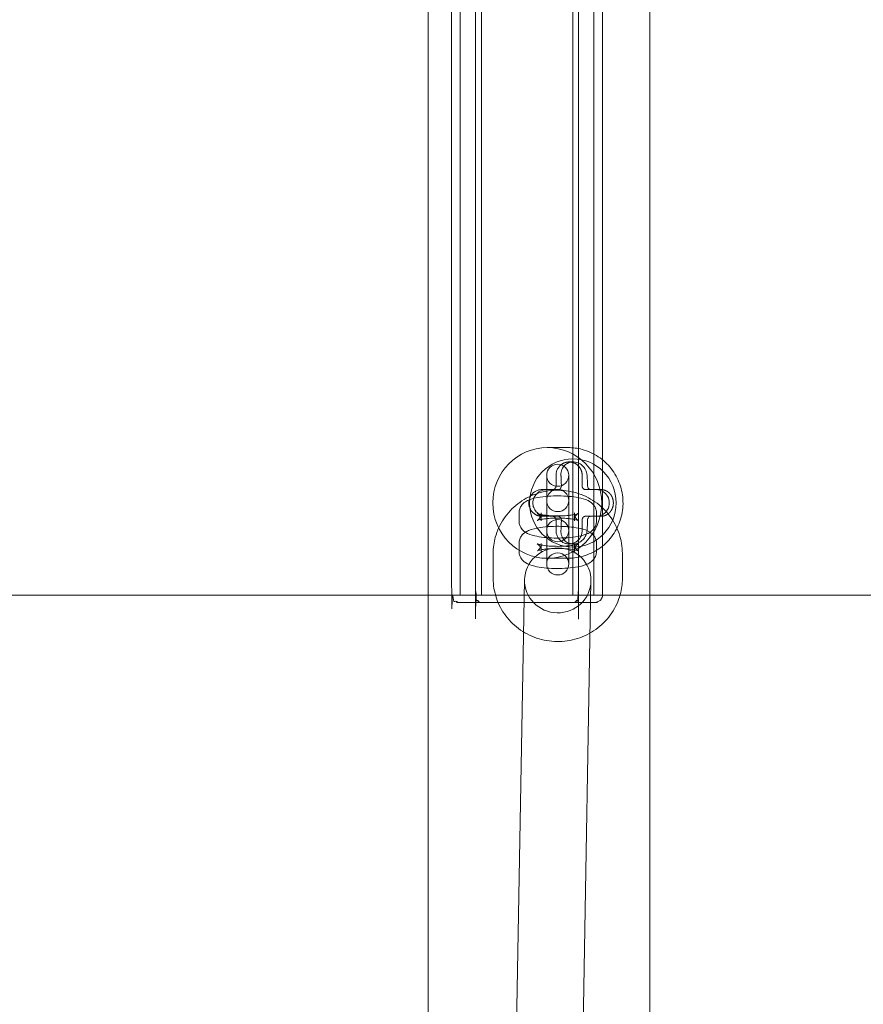
# Model space of a CAD drawing. Units: millimetres. Extents: x -2560 to 9440, y -3989 to 2469.
# Drawn here: x 3151 to 3380, y -303 to -37 of the extents above; entities that cross this region are included whole.
import ezdxf

# ---------------------------------------------------------------- set-up
doc = ezdxf.new("R2010")
doc.units = ezdxf.units.MM
doc.header["$MEASUREMENT"] = 0
doc.layers.get('0').update_dxf_attribs({"lineweight": 0})
doc.layers.get('Defpoints').update_dxf_attribs({"lineweight": 0})
doc.layers.add('CN-1040-2D', color=7, linetype='Continuous', lineweight=0)
doc.layers.add('DIM', color=2, linetype='Continuous', lineweight=25)
doc.styles.add('KL2021', font='arial.ttf')
doc.dimstyles.new('KL DIM', dxfattribs={"dimscale": 100, "dimtxt": 3, "dimasz": 1, "dimexe": 0.18, "dimexo": 0.0625, "dimgap": 0.09, "dimtad": 0, "dimtih": 1, "dimtoh": 1, "dimdec": 0, "dimzin": 0, "dimdsep": 46, "dimtxsty": 'KL2021', "dimcen": 0.09, "dimclrt": 256, "dimadec": 0, "dimazin": 0, "dimtfac": 1, "dimtdec": 0, "dimtofl": 0, "dimtmove": 0, "dimatfit": 3, "dimfxl": 8, "dimfxlon": 1, "dimtfillclr": 256, "dimtolj": 1, "dimtzin": 0, "dimarcsym": 0})

# ---------------------------------------------------------------- blocks, each defined once
blk = doc.blocks.new('*D19')
at = {"layer": 'Defpoints', "color": 0, "lineweight": 0, "transparency": 16777216}
for p in [(2071.55, 2468.88), (2071.55, -2551.07), (8606.79, -2551.07)]:
    blk.add_point(p, dxfattribs=at)
at = {"layer": 'DIM', "color": 0, "lineweight": -2, "transparency": 16777216}
for p, q in [((7806.79, 2468.88), (8624.79, 2468.88)), ((8606.79, 2368.88), (8606.79, 121.07)), ((8606.79, -2451.07), (8606.79, -203.27)), ((7806.79, -2551.07), (8624.79, -2551.07))]:
    blk.add_line(p, q, dxfattribs=at)
at = {"layer": 'DIM', "color": 0, "lineweight": 0, "transparency": 16777216}
for points in [[(8590.12, 2368.88), (8623.45, 2368.88), (8606.79, 2468.88)], [(8590.12, -2451.07), (8623.45, -2451.07), (8606.79, -2551.07)]]:
    blk.add_solid(points, dxfattribs=at)
at = {"layer": 'DIM', "transparency": 16777216, "insert": (8606.79, -41.1), "char_height": 300, "attachment_point": 5, "style": 'KL2021'}
blk.add_mtext('\\A1;5020mm', dxfattribs=at)
blk = doc.blocks.new('*D20')
at = {"layer": 'Defpoints', "color": 0, "lineweight": 0, "transparency": 16777216}
for p in [(-2559.75, -41.1), (6702.84, -41.1), (6702.84, -3792.14)]:
    blk.add_point(p, dxfattribs=at)
at = {"layer": 'DIM', "color": 0, "lineweight": -2, "transparency": 16777216}
for p, q in [((-2559.75, -2992.14), (-2559.75, -3810.14)), ((6702.84, -2992.14), (6702.84, -3810.14)), ((-2459.75, -3792.14), (1269.47, -3792.14)), ((6602.84, -3792.14), (2873.63, -3792.14))]:
    blk.add_line(p, q, dxfattribs=at)
at = {"layer": 'DIM', "color": 0, "lineweight": 0, "transparency": 16777216}
for points in [[(-2459.75, -3775.47), (-2459.75, -3808.8), (-2559.75, -3792.14)], [(6602.84, -3775.47), (6602.84, -3808.8), (6702.84, -3792.14)]]:
    blk.add_solid(points, dxfattribs=at)
at = {"layer": 'DIM', "transparency": 16777216, "insert": (2071.55, -3792.14), "char_height": 300, "attachment_point": 5, "style": 'KL2021'}
blk.add_mtext('\\A1;9263mm', dxfattribs=at)
blk = doc.blocks.new('CN-1040-Spreader Belt Walk_PLAN')
at = {"layer": 'CN-1040-2D'}
for p, q in [((3270.54, -192.43), (3270.54, 107.57)), ((3276.28, -192.43), (3276.28, 107.57)), ((3301.01, -192.43), (3301.01, 107.57)), ((3306.75, -192.43), (3306.75, 107.57)), ((3300.02, -156.33), (3301.11, -156.33)), ((3293.96, -159.93), (3293.96, -183.94)), ((3299.96, -183.94), (3299.96, -159.93)), ((3300.02, -178.53), (3301.11, -178.53)), ((3282.88, -471.21), (3287.96, -188.25)), ((3300.88, -471.53), (3305.96, -188.57))]:
    blk.add_line(p, q, dxfattribs=at)
blk.add_lwpolyline([(3316.88, -573.73, 0.267949), (3321.88, -565.07), (3321.88, 480.21, 0.267949), (3316.88, 488.87, 0.267949), (3266.88, 488.87, 0.267949), (3261.88, 480.21), (3261.88, -565.07, 0.267949), (3266.88, -573.73, 0.267949)], format="xyb", close=True, dxfattribs=at)
for centre in [(3296.96, -159.93), (3296.96, -166.77), (3296.96, -174.93), (3296.96, -183.94)]:
    blk.add_circle(centre, 3, dxfattribs=at)
for centre, major_axis in [((3294.12, -167.43), (0, 15)), ((3301.06, -167.43), (0, 11.94))]:
    blk.add_ellipse(centre, major_axis=major_axis, ratio=0.982477, dxfattribs=at)
at = {"layer": 'CN-1040-2D', "extrusion": (-2.19727e-16, -2.34887e-16, -1)}
blk.add_ellipse((3307.39, -167.43), major_axis=(0, 3.6), ratio=0.982477, start_param=0, end_param=3.141593, dxfattribs=at)
at = {"layer": 'CN-1040-2D', "extrusion": (-2.21637e-16, -2.23666e-16, -1)}
blk.add_ellipse((3296.96, -188.41), major_axis=(9, -0.16), ratio=0.975569, start_param=-3.141592653589779, end_param=3.141592653589807, dxfattribs=at)
at = {"layer": 'CN-1040-2D'}
for points, knots in [([(3649.29, 107.57), (2596.84, 107.57), (1544.38, 107.57), (491.93, 107.57), (491.86, 107.57), (491.8, 107.57), (491.73, 107.57), (491.03, 107.56), (490.32, 107.53), (488.83, 107.38), (488.04, 107.26), (486.47, 106.95), (485.69, 106.75), (484.14, 106.27), (483.38, 105.99), (481.88, 105.35), (481.15, 104.99), (479.73, 104.2), (479.04, 103.78), (477.71, 102.86), (477.08, 102.37), (475.87, 101.34), (475.29, 100.8), (474.22, 99.69), (473.69, 99.1), (472.69, 97.86), (472.22, 97.2), (471.33, 95.84), (470.91, 95.13), (470.15, 93.66), (469.8, 92.91), (469.18, 91.37), (468.91, 90.58), (468.45, 88.99), (468.25, 88.18), (467.94, 86.57), (467.83, 85.76), (467.68, 84.15), (467.65, 83.35), (467.65, 82.57), (467.65, -0.76), (467.65, -84.1), (467.65, -167.43), (467.65, -168.21), (467.68, -169.01), (467.83, -170.62), (467.94, -171.43), (468.25, -173.04), (468.45, -173.85), (468.91, -175.44), (469.18, -176.23), (469.8, -177.77), (470.15, -178.52), (470.91, -179.99), (471.33, -180.7), (472.22, -182.06), (472.69, -182.72), (473.69, -183.96), (474.22, -184.55), (475.29, -185.66), (475.87, -186.2), (477.08, -187.23), (477.71, -187.72), (479.04, -188.64), (479.73, -189.06), (481.15, -189.85), (481.88, -190.21), (483.38, -190.85), (484.14, -191.13), (485.69, -191.61), (486.47, -191.81), (488.04, -192.12), (488.83, -192.24), (490.32, -192.39), (491.03, -192.42), (491.73, -192.43), (491.8, -192.43), (491.86, -192.43), (491.93, -192.43), (1544.38, -192.43), (2596.84, -192.43), (3649.29, -192.43), (3649.34, -192.43), (3649.38, -192.43), (3649.42, -192.43), (3650.13, -192.42), (3650.84, -192.39), (3652.34, -192.24), (3653.13, -192.12), (3654.69, -191.81), (3655.47, -191.61), (3657.02, -191.13), (3657.78, -190.85), (3659.27, -190.21), (3660, -189.86), (3661.42, -189.07), (3662.11, -188.64), (3663.43, -187.73), (3664.07, -187.24), (3665.28, -186.21), (3665.85, -185.67), (3666.92, -184.57), (3667.45, -183.98), (3668.44, -182.73), (3668.92, -182.08), (3669.81, -180.72), (3670.22, -180.01), (3670.98, -178.55), (3671.33, -177.79), (3671.95, -176.26), (3672.22, -175.47), (3672.68, -173.89), (3672.88, -173.08), (3673.18, -171.47), (3673.3, -170.66), (3673.44, -169.07), (3673.48, -168.29), (3673.48, -167.53), (3673.48, -84.13), (3673.48, -0.73), (3673.48, 82.67), (3673.48, 83.43), (3673.44, 84.21), (3673.3, 85.8), (3673.18, 86.61), (3672.88, 88.22), (3672.68, 89.03), (3672.22, 90.61), (3671.95, 91.4), (3671.33, 92.93), (3670.98, 93.69), (3670.22, 95.15), (3669.81, 95.86), (3668.92, 97.22), (3668.44, 97.87), (3667.45, 99.12), (3666.92, 99.71), (3665.85, 100.81), (3665.28, 101.35), (3664.07, 102.38), (3663.43, 102.87), (3662.11, 103.78), (3661.42, 104.21), (3660, 105), (3659.27, 105.35), (3657.78, 105.99), (3657.02, 106.27), (3655.47, 106.75), (3654.69, 106.95), (3653.13, 107.26), (3652.34, 107.38), (3650.84, 107.53), (3650.13, 107.56), (3649.42, 107.57), (3649.38, 107.57), (3649.34, 107.57), (3649.29, 107.57)], [0, 0, 0, 0, 1, 1, 1, 1.20187, 1.20187, 1.20187, 3.355115, 3.355115, 5.710229, 5.710229, 8.065344, 8.065344, 10.420458, 10.420458, 12.775573, 12.775573, 15.130688, 15.130688, 17.485802, 17.485802, 19.840917, 19.840917, 22.195183, 22.195183, 24.549449, 24.549449, 26.903714, 26.903714, 29.25798, 29.25798, 31.612246, 31.612246, 33.966512, 33.966512, 36.320778, 36.320778, 38.675044, 38.675044, 38.675044, 39.675044, 39.675044, 39.675044, 42.02931, 42.02931, 44.383576, 44.383576, 46.737842, 46.737842, 49.092108, 49.092108, 51.446373, 51.446373, 53.800639, 53.800639, 56.154905, 56.154905, 58.509171, 58.509171, 60.864286, 60.864286, 63.2194, 63.2194, 65.574515, 65.574515, 67.92963, 67.92963, 70.284744, 70.284744, 72.639859, 72.639859, 74.994973, 74.994973, 77.148218, 77.148218, 77.148218, 77.350088, 77.350088, 77.350088, 78.350088, 78.350088, 78.350088, 78.483058, 78.483058, 78.483058, 80.652521, 80.652521, 83.003104, 83.003104, 85.353687, 85.353687, 87.70427, 87.70427, 90.054853, 90.054853, 92.405436, 92.405436, 94.756019, 94.756019, 97.106602, 97.106602, 99.456338, 99.456338, 101.806073, 101.806073, 104.155809, 104.155809, 106.505545, 106.505545, 108.85528, 108.85528, 111.205016, 111.205016, 113.554752, 113.554752, 115.856351, 115.856351, 115.856351, 116.856351, 116.856351, 116.856351, 119.157951, 119.157951, 121.507687, 121.507687, 123.857422, 123.857422, 126.207158, 126.207158, 128.556894, 128.556894, 130.906629, 130.906629, 133.256365, 133.256365, 135.606101, 135.606101, 137.956684, 137.956684, 140.307267, 140.307267, 142.65785, 142.65785, 145.008433, 145.008433, 147.359016, 147.359016, 149.709599, 149.709599, 152.060182, 152.060182, 154.229644, 154.229644, 154.229644, 154.362615, 154.362615, 154.362615, 154.362615]), ([(3294.12, -182.43), (3295.99, -182.43), (3297.85, -182.43), (3299.72, -182.43), (3301.31, -182.43), (3302.89, -182.17), (3305.9, -181.18), (3307.32, -180.43), (3309.86, -178.54), (3310.98, -177.39), (3312.82, -174.79), (3313.52, -173.33), (3314.45, -170.27), (3314.67, -168.67), (3314.59, -165.46), (3314.29, -163.86), (3313.21, -160.84), (3312.43, -159.41), (3310.45, -156.88), (3309.25, -155.78), (3306.59, -154.02), (3305.11, -153.35), (3302.32, -152.6), (3301.02, -152.43), (3299.72, -152.43), (3297.85, -152.43), (3295.99, -152.43), (3294.12, -152.43)], [0, 0, 0, 0, 1, 1, 1, 1.314992, 1.314992, 1.630963, 1.630963, 1.949492, 1.949492, 2.271169, 2.271169, 2.595351, 2.595351, 2.920387, 2.920387, 3.24427, 3.24427, 3.565445, 3.565445, 3.883456, 3.883456, 4.141593, 4.141593, 4.141593, 5.141593, 5.141593, 5.141593, 5.141593]), ([(3306, -171.03), (3305.98, -171.03), (3305.95, -171.03), (3305.8, -171.04), (3305.68, -171.08), (3305.46, -171.19), (3305.36, -171.27), (3305.2, -171.46), (3305.14, -171.56), (3305.05, -171.77), (3305.03, -171.88), (3305.02, -172), (3305.02, -172.02), (3305.02, -172.03), (3305.02, -172.1), (3305.02, -172.18), (3304.99, -173.07), (3304.96, -173.87), (3304.91, -174.74), (3304.9, -174.83), (3304.89, -174.93), (3304.89, -174.99), (3304.88, -175.06), (3304.82, -175.62), (3304.66, -176.11), (3304.18, -176.96), (3303.87, -177.33), (3303.16, -177.93), (3302.77, -178.15), (3301.94, -178.46), (3301.51, -178.53), (3301.08, -178.53), (3300.76, -178.53), (3300.45, -178.48), (3299.72, -178.27), (3299.33, -178.05), (3298.64, -177.48), (3298.35, -177.1), (3297.95, -176.26), (3297.83, -175.79), (3297.81, -175.18), (3297.81, -175.05), (3297.82, -174.93), (3297.82, -174.84), (3297.83, -174.75), (3297.88, -173.89), (3297.91, -173.08), (3297.94, -172.19), (3297.94, -172.11), (3297.94, -172.03), (3297.95, -171.93), (3297.94, -171.84), (3297.88, -171.62), (3297.82, -171.51), (3297.67, -171.31), (3297.57, -171.23), (3297.37, -171.11), (3297.26, -171.07), (3297.09, -171.04), (3297.03, -171.03), (3296.96, -171.03), (3296.9, -171.03), (3296.84, -171.03), (3295.96, -171.03), (3295.13, -171.03), (3294.16, -171.03), (3293.99, -171.03), (3293.82, -171.03), (3293.41, -171.01), (3292.99, -170.93), (3292.15, -170.61), (3291.73, -170.36), (3291.04, -169.73), (3290.77, -169.37), (3290.37, -168.59), (3290.25, -168.17), (3290.17, -167.29), (3290.22, -166.84), (3290.49, -165.97), (3290.72, -165.56), (3291.33, -164.82), (3291.73, -164.5), (3292.63, -164.03), (3293.13, -163.89), (3293.7, -163.84), (3293.76, -163.83), (3293.82, -163.83), (3293.99, -163.83), (3294.16, -163.83), (3295.13, -163.83), (3295.96, -163.83), (3296.84, -163.83), (3296.9, -163.83), (3296.96, -163.83), (3297.01, -163.83), (3297.05, -163.83), (3297.22, -163.8), (3297.34, -163.76), (3297.57, -163.64), (3297.66, -163.55), (3297.81, -163.36), (3297.87, -163.26), (3297.93, -163.04), (3297.95, -162.94), (3297.94, -162.83), (3297.94, -162.75), (3297.94, -162.67), (3297.91, -161.78), (3297.88, -160.97), (3297.83, -160.11), (3297.82, -160.02), (3297.82, -159.93), (3297.81, -159.88), (3297.81, -159.84), (3297.8, -159.29), (3297.89, -158.8), (3298.24, -157.94), (3298.49, -157.57), (3299.11, -156.96), (3299.46, -156.73), (3300.24, -156.41), (3300.65, -156.33), (3301.08, -156.33), (3301.4, -156.33), (3301.72, -156.37), (3302.48, -156.57), (3302.91, -156.78), (3303.69, -157.34), (3304.04, -157.71), (3304.57, -158.55), (3304.75, -159.01), (3304.87, -159.64), (3304.89, -159.78), (3304.89, -159.93), (3304.9, -160.03), (3304.91, -160.12), (3304.96, -160.99), (3304.99, -161.79), (3305.02, -162.68), (3305.02, -162.76), (3305.02, -162.83), (3305.02, -162.86), (3305.02, -162.89), (3305.04, -163.04), (3305.08, -163.17), (3305.19, -163.4), (3305.27, -163.5), (3305.46, -163.66), (3305.56, -163.72), (3305.76, -163.8), (3305.87, -163.82), (3305.98, -163.83), (3305.99, -163.83), (3306, -163.83)], [0, 0, 0, 0, 0.083526, 0.083526, 0.466902, 0.466902, 0.857279, 0.857279, 1.211683, 1.211683, 1.541127, 1.541127, 1.580803, 1.580803, 1.580803, 1.787935, 1.787935, 4.065057, 4.065057, 4.351702, 4.351702, 4.351702, 4.556122, 4.556122, 6.123198, 6.123198, 7.574823, 7.574823, 8.919929, 8.919929, 10.226084, 10.226084, 10.226084, 11.200489, 11.200489, 12.598842, 12.598842, 14.109273, 14.109273, 15.64495, 15.64495, 16.042291, 16.042291, 16.042291, 16.30699, 16.30699, 18.592095, 18.592095, 18.813761, 18.813761, 18.813761, 19.104156, 19.104156, 19.492772, 19.492772, 19.861567, 19.861567, 20.200874, 20.200874, 20.394968, 20.394968, 20.394968, 20.558648, 20.558648, 22.83995, 22.83995, 23.326054, 23.326054, 23.326054, 24.585989, 24.585989, 26.05255, 26.05255, 27.408029, 27.408029, 28.711244, 28.711244, 30.058432, 30.058432, 31.462456, 31.462456, 32.981057, 32.981057, 34.541009, 34.541009, 34.716895, 34.716895, 34.716895, 35.203076, 35.203076, 37.484507, 37.484507, 37.64847, 37.64847, 37.64847, 37.782388, 37.782388, 38.16705, 38.16705, 38.553306, 38.553306, 38.904722, 38.904722, 39.230321, 39.230321, 39.230321, 39.450339, 39.450339, 41.735443, 41.735443, 42.001906, 42.001906, 42.001906, 42.1494, 42.1494, 43.716592, 43.716592, 45.168258, 45.168258, 46.513333, 46.513333, 47.819424, 47.819424, 47.819424, 48.792506, 48.792506, 50.19074, 50.19074, 51.701122, 51.701122, 53.236951, 53.236951, 53.692819, 53.692819, 53.692819, 53.981228, 53.981228, 56.25835, 56.25835, 56.463834, 56.463834, 56.463834, 56.552675, 56.552675, 56.935722, 56.935722, 57.326914, 57.326914, 57.681844, 57.681844, 58.011693, 58.011693, 58.044656, 58.044656, 58.044656, 58.044656]), ([(3314.46, -187.84), (3314.46, -185.6), (3314.46, -183.36), (3314.46, -181.11), (3314.46, -179.29), (3314.16, -177.47), (3312.99, -174.02), (3312.12, -172.38), (3309.9, -169.46), (3308.55, -168.17), (3305.5, -166.07), (3303.8, -165.26), (3300.22, -164.2), (3298.35, -163.96), (3294.61, -164.06), (3292.74, -164.4), (3289.22, -165.65), (3287.57, -166.56), (3284.63, -168.83), (3283.35, -170.2), (3281.3, -173.25), (3280.53, -174.94), (3279.65, -178.15), (3279.46, -179.63), (3279.46, -181.12), (3279.46, -183.37), (3279.46, -185.61), (3279.46, -187.85), (3279.46, -189.67), (3279.76, -191.49), (3280.93, -194.95), (3281.79, -196.58), (3284.01, -199.51), (3285.36, -200.8), (3288.41, -202.9), (3290.11, -203.71), (3293.69, -204.76), (3295.57, -205.01), (3299.31, -204.91), (3301.17, -204.56), (3304.69, -203.31), (3306.35, -202.41), (3309.28, -200.14), (3310.56, -198.77), (3312.61, -195.71), (3313.38, -194.03), (3314.26, -190.82), (3314.46, -189.33), (3314.46, -187.84)], [0, 0, 0, 0, 1, 1, 1, 1.317769, 1.317769, 1.636009, 1.636009, 1.955433, 1.955433, 2.276215, 2.276215, 2.598002, 2.598002, 2.920112, 2.920112, 3.241769, 3.241769, 3.562328, 3.562328, 3.881512, 3.881512, 4.141593, 4.141593, 4.141593, 5.141593, 5.141593, 5.141593, 5.459361, 5.459361, 5.777602, 5.777602, 6.097026, 6.097026, 6.417808, 6.417808, 6.739595, 6.739595, 7.061705, 7.061705, 7.383362, 7.383362, 7.703921, 7.703921, 8.023104, 8.023104, 8.283185, 8.283185, 8.283185, 8.283185]), ([(3307.46, -170.15), (3307.46, -170.87), (3307.46, -171.59), (3307.46, -172.32), (3307.46, -172.71), (3307.38, -173.11), (3307.13, -173.82), (3306.94, -174.13), (3306.51, -174.71), (3306.25, -174.95), (3305.61, -175.44), (3305.24, -175.63), (3303.9, -176.22), (3302.89, -176.44), (3300.82, -176.75), (3299.84, -176.84), (3297.9, -176.94), (3296.94, -176.96), (3295.05, -176.91), (3294.13, -176.85), (3292.35, -176.65), (3291.51, -176.52), (3289.8, -176.11), (3289, -175.91), (3287.84, -175.09), (3287.6, -174.9), (3287.07, -174.31), (3286.78, -173.87), (3286.51, -172.99), (3286.46, -172.65), (3286.46, -172.32), (3286.46, -171.59), (3286.46, -170.87), (3286.46, -170.15), (3286.46, -169.75), (3286.53, -169.36), (3286.78, -168.64), (3286.97, -168.33), (3287.4, -167.75), (3287.66, -167.52), (3288.3, -167.02), (3288.67, -166.84), (3290.01, -166.25), (3291.02, -166.03), (3293.09, -165.71), (3294.07, -165.62), (3296.01, -165.52), (3296.98, -165.51), (3298.86, -165.56), (3299.78, -165.62), (3301.56, -165.81), (3302.4, -165.95), (3304.12, -166.35), (3304.91, -166.56), (3306.07, -167.37), (3306.31, -167.57), (3306.84, -168.15), (3307.14, -168.59), (3307.4, -169.48), (3307.46, -169.81), (3307.46, -170.15)], [0, 0, 0, 0, 1, 1, 1, 1.076795, 1.076795, 1.1618, 1.1618, 1.273693, 1.273693, 1.460982, 1.460982, 1.958496, 1.958496, 2.3396, 2.3396, 2.689356, 2.689356, 3.036522, 3.036522, 3.399557, 3.399557, 3.841857, 3.841857, 3.949855, 3.949855, 4.076177, 4.076177, 4.141593, 4.141593, 4.141593, 5.141593, 5.141593, 5.141593, 5.218388, 5.218388, 5.303392, 5.303392, 5.415286, 5.415286, 5.602575, 5.602575, 6.100088, 6.100088, 6.481193, 6.481193, 6.830948, 6.830948, 7.178114, 7.178114, 7.54115, 7.54115, 7.98345, 7.98345, 8.091447, 8.091447, 8.217769, 8.217769, 8.283185, 8.283185, 8.283185, 8.283185]), ([(3301.46, -170.15), (3301.46, -170.87), (3301.46, -171.59), (3301.46, -172.32), (3301.46, -171.99), (3301.52, -171.66), (3301.73, -171.12), (3301.86, -170.9), (3302.11, -170.59), (3302.21, -170.49), (3302.38, -170.35), (3302.43, -170.32), (3302.5, -170.28), (3302.5, -170.28), (3302.45, -170.3), (3302.37, -170.33), (3302.13, -170.41), (3301.92, -170.47), (3301.37, -170.59), (3300.99, -170.66), (3300.08, -170.79), (3299.53, -170.84), (3298.33, -170.92), (3297.68, -170.94), (3296.35, -170.95), (3295.68, -170.92), (3294.42, -170.85), (3293.83, -170.79), (3292.82, -170.65), (3292.4, -170.57), (3291.8, -170.42), (3291.59, -170.35), (3291.42, -170.28), (3291.39, -170.27), (3291.48, -170.32), (3291.54, -170.36), (3291.74, -170.53), (3291.85, -170.64), (3292.11, -171), (3292.25, -171.24), (3292.41, -171.78), (3292.46, -172.05), (3292.46, -172.32), (3292.46, -171.59), (3292.46, -170.87), (3292.46, -170.15), (3292.46, -170.48), (3292.39, -170.8), (3292.18, -171.35), (3292.05, -171.56), (3291.81, -171.88), (3291.7, -171.98), (3291.53, -172.11), (3291.48, -172.15), (3291.41, -172.19), (3291.41, -172.19), (3291.46, -172.16), (3291.54, -172.13), (3291.79, -172.05), (3291.99, -172), (3292.54, -171.87), (3292.92, -171.81), (3293.83, -171.68), (3294.38, -171.62), (3295.58, -171.55), (3296.23, -171.52), (3297.56, -171.52), (3298.23, -171.54), (3299.49, -171.62), (3300.08, -171.68), (3301.09, -171.82), (3301.51, -171.9), (3302.11, -172.05), (3302.32, -172.11), (3302.49, -172.18), (3302.52, -172.2), (3302.44, -172.15), (3302.37, -172.11), (3302.17, -171.94), (3302.06, -171.83), (3301.8, -171.47), (3301.66, -171.22), (3301.5, -170.68), (3301.46, -170.42), (3301.46, -170.15)], [0, 0, 0, 0, 1, 1, 1, 1.080933, 1.080933, 1.166811, 1.166811, 1.255341, 1.255341, 1.34561, 1.34561, 1.450954, 1.450954, 1.587841, 1.587841, 1.771323, 1.771323, 2.004422, 2.004422, 2.273669, 2.273669, 2.561474, 2.561474, 2.854855, 2.854855, 3.14317, 3.14317, 3.411777, 3.411777, 3.63545, 3.63545, 3.791347, 3.791347, 3.897829, 3.897829, 3.987236, 3.987236, 4.075922, 4.075922, 4.141593, 4.141593, 4.141593, 5.141593, 5.141593, 5.141593, 5.222526, 5.222526, 5.308403, 5.308403, 5.396934, 5.396934, 5.487203, 5.487203, 5.592546, 5.592546, 5.729433, 5.729433, 5.912916, 5.912916, 6.146014, 6.146014, 6.415261, 6.415261, 6.703067, 6.703067, 6.996448, 6.996448, 7.284762, 7.284762, 7.55337, 7.55337, 7.777043, 7.777043, 7.93294, 7.93294, 8.039421, 8.039421, 8.128829, 8.128829, 8.217515, 8.217515, 8.283185, 8.283185, 8.283185, 8.283185]), ([(3307.46, -178.39), (3307.46, -179.11), (3307.46, -179.84), (3307.46, -180.56), (3307.46, -180.95), (3307.38, -181.35), (3307.13, -182.06), (3306.94, -182.37), (3306.51, -182.96), (3306.25, -183.19), (3305.61, -183.68), (3305.24, -183.87), (3303.9, -184.46), (3302.89, -184.68), (3300.82, -184.99), (3299.84, -185.09), (3297.9, -185.19), (3296.94, -185.2), (3295.05, -185.15), (3294.13, -185.09), (3292.35, -184.9), (3291.51, -184.76), (3289.8, -184.36), (3289, -184.15), (3287.84, -183.34), (3287.6, -183.14), (3287.07, -182.55), (3286.78, -182.11), (3286.51, -181.23), (3286.46, -180.9), (3286.46, -180.56), (3286.46, -179.84), (3286.46, -179.11), (3286.46, -178.39), (3286.46, -177.99), (3286.53, -177.6), (3286.78, -176.89), (3286.97, -176.57), (3287.4, -175.99), (3287.66, -175.76), (3288.3, -175.27), (3288.67, -175.08), (3290.01, -174.49), (3291.02, -174.27), (3293.09, -173.96), (3294.07, -173.86), (3296.01, -173.76), (3296.98, -173.75), (3298.86, -173.8), (3299.78, -173.86), (3301.56, -174.05), (3302.4, -174.19), (3304.12, -174.59), (3304.91, -174.8), (3306.07, -175.61), (3306.31, -175.81), (3306.84, -176.4), (3307.14, -176.83), (3307.4, -177.72), (3307.46, -178.05), (3307.46, -178.39)], [0, 0, 0, 0, 1, 1, 1, 1.076795, 1.076795, 1.1618, 1.1618, 1.273693, 1.273693, 1.460982, 1.460982, 1.958496, 1.958496, 2.3396, 2.3396, 2.689356, 2.689356, 3.036522, 3.036522, 3.399557, 3.399557, 3.841857, 3.841857, 3.949855, 3.949855, 4.076177, 4.076177, 4.141593, 4.141593, 4.141593, 5.141593, 5.141593, 5.141593, 5.218388, 5.218388, 5.303392, 5.303392, 5.415286, 5.415286, 5.602575, 5.602575, 6.100088, 6.100088, 6.481193, 6.481193, 6.830948, 6.830948, 7.178114, 7.178114, 7.54115, 7.54115, 7.98345, 7.98345, 8.091447, 8.091447, 8.217769, 8.217769, 8.283185, 8.283185, 8.283185, 8.283185]), ([(3301.46, -178.39), (3301.46, -179.11), (3301.46, -179.84), (3301.46, -180.56), (3301.46, -180.23), (3301.52, -179.9), (3301.73, -179.36), (3301.86, -179.14), (3302.11, -178.83), (3302.21, -178.73), (3302.38, -178.59), (3302.43, -178.56), (3302.5, -178.52), (3302.5, -178.52), (3302.45, -178.54), (3302.37, -178.57), (3302.13, -178.65), (3301.92, -178.71), (3301.37, -178.83), (3300.99, -178.9), (3300.08, -179.03), (3299.53, -179.08), (3298.33, -179.16), (3297.68, -179.18), (3296.35, -179.19), (3295.68, -179.17), (3294.42, -179.09), (3293.83, -179.03), (3292.82, -178.89), (3292.4, -178.81), (3291.8, -178.66), (3291.59, -178.59), (3291.42, -178.53), (3291.39, -178.51), (3291.48, -178.56), (3291.54, -178.6), (3291.74, -178.77), (3291.85, -178.88), (3292.11, -179.24), (3292.25, -179.48), (3292.41, -180.03), (3292.46, -180.29), (3292.46, -180.56), (3292.46, -179.84), (3292.46, -179.11), (3292.46, -178.39), (3292.46, -178.72), (3292.39, -179.04), (3292.18, -179.59), (3292.05, -179.8), (3291.81, -180.12), (3291.7, -180.22), (3291.53, -180.36), (3291.48, -180.39), (3291.41, -180.43), (3291.41, -180.43), (3291.46, -180.41), (3291.54, -180.38), (3291.79, -180.29), (3291.99, -180.24), (3292.54, -180.12), (3292.92, -180.05), (3293.83, -179.92), (3294.38, -179.87), (3295.58, -179.79), (3296.23, -179.76), (3297.56, -179.76), (3298.23, -179.78), (3299.49, -179.86), (3300.08, -179.92), (3301.09, -180.06), (3301.51, -180.14), (3302.11, -180.29), (3302.32, -180.35), (3302.49, -180.42), (3302.52, -180.44), (3302.44, -180.39), (3302.37, -180.35), (3302.17, -180.18), (3302.06, -180.07), (3301.8, -179.71), (3301.66, -179.47), (3301.5, -178.92), (3301.46, -178.66), (3301.46, -178.39)], [0, 0, 0, 0, 1, 1, 1, 1.080933, 1.080933, 1.166811, 1.166811, 1.255341, 1.255341, 1.34561, 1.34561, 1.450954, 1.450954, 1.587841, 1.587841, 1.771323, 1.771323, 2.004422, 2.004422, 2.273669, 2.273669, 2.561474, 2.561474, 2.854855, 2.854855, 3.14317, 3.14317, 3.411777, 3.411777, 3.63545, 3.63545, 3.791347, 3.791347, 3.897829, 3.897829, 3.987236, 3.987236, 4.075922, 4.075922, 4.141593, 4.141593, 4.141593, 5.141593, 5.141593, 5.141593, 5.222526, 5.222526, 5.308403, 5.308403, 5.396934, 5.396934, 5.487203, 5.487203, 5.592546, 5.592546, 5.729433, 5.729433, 5.912916, 5.912916, 6.146014, 6.146014, 6.415261, 6.415261, 6.703067, 6.703067, 6.996448, 6.996448, 7.284762, 7.284762, 7.55337, 7.55337, 7.777043, 7.777043, 7.93294, 7.93294, 8.039421, 8.039421, 8.128829, 8.128829, 8.217515, 8.217515, 8.283185, 8.283185, 8.283185, 8.283185])]:
    blk.add_open_spline(points, degree=3, knots=knots, dxfattribs=at)
for points, weights, degree, knots in [([(3309.08, -192.43), (3309.08, -194.43), (3306.75, -194.43), (3288.64, -194.43), (3270.54, -194.43), (3268.21, -194.43), (3268.21, -192.43), (3268.21, -42.43), (3268.21, 107.57), (3268.21, 109.57), (3270.54, 109.57), (3288.64, 109.57), (3306.75, 109.57), (3309.08, 109.57), (3309.08, 107.57), (3309.08, -42.43), (3309.08, -192.43)], [1, 0.707106781187, 1, 1, 1, 0.707106781187, 1, 1, 1, 0.707106781187, 1, 1, 1, 0.707106781187, 1, 1, 1], 2, [0, 0, 0, 1.570796, 1.570796, 2.570796, 2.570796, 4.141593, 4.141593, 5.141593, 5.141593, 6.712389, 6.712389, 7.712389, 7.712389, 9.283185, 9.283185, 10.283185, 10.283185, 10.283185]), ([(3276.28, -194.43), (3274.69, -194.43), (3274.69, -192.43), (3274.69, -42.43), (3274.69, 107.57), (3274.69, 109.57), (3276.28, 109.57)], [1, 0.707106781187, 1, 1, 1, 0.707106781187, 1], 2, [0, 0, 0, 1.570796, 1.570796, 2.570796, 2.570796, 4.141593, 4.141593, 4.141593]), ([(3301.01, -194.43), (3302.6, -194.43), (3302.6, -192.43), (3302.6, -42.43), (3302.6, 107.57), (3302.6, 108.4), (3302.14, 108.98), (3301.67, 109.57), (3301.01, 109.57)], [1, 0.707106781187, 1, 1, 1, 0.923879532511, 1, 0.923879532511, 1], 2, [0, 0, 0, 1.570796, 1.570796, 2.570796, 2.570796, 3.356194, 3.356194, 4.141593, 4.141593, 4.141593]), ([(3308.73, -171.03), (3308.66, -171.03), (3308.59, -171.03), (3307.81, -171.03), (3307.05, -171.03), (3306.19, -171.03), (3306.09, -171.03), (3306, -171.03), (3305.52, -171.03), (3305.03, -171.03), (3304.54, -171.03), (3303.97, -171.03), (3303.56, -171.44), (3303.56, -172.03), (3303.56, -173), (3303.56, -173.96), (3303.56, -174.93), (3303.56, -177.04), (3302.1, -178.53), (3300.02, -178.53), (3297.95, -178.53), (3296.49, -177.04), (3296.49, -174.93), (3296.49, -173.96), (3296.49, -173), (3296.49, -172.03), (3296.49, -171.76), (3296.39, -171.51), (3296.2, -171.32), (3296.01, -171.13), (3295.77, -171.03), (3295.5, -171.03), (3294.5, -171.03), (3293.5, -171.03), (3292.5, -171.03), (3290.5, -170.94), (3289.12, -169.47), (3289.12, -167.43), (3289.12, -165.39), (3290.5, -163.92), (3292.5, -163.83), (3293.5, -163.83), (3294.5, -163.83), (3295.5, -163.83), (3296.08, -163.83), (3296.49, -163.41), (3296.49, -162.83), (3296.49, -161.86), (3296.49, -160.9), (3296.49, -159.93), (3296.49, -157.82), (3297.95, -156.33), (3300.02, -156.33), (3302.1, -156.33), (3303.56, -157.82), (3303.56, -159.93), (3303.56, -160.9), (3303.56, -161.86), (3303.56, -162.83), (3303.56, -163.41), (3303.97, -163.83), (3304.54, -163.83), (3305.03, -163.83), (3305.52, -163.83), (3306, -163.83), (3306.09, -163.83), (3306.19, -163.83), (3307.05, -163.83), (3307.81, -163.83), (3308.59, -163.83), (3308.66, -163.83), (3308.73, -163.83), (3308.8, -163.83), (3308.88, -163.83), (3309.4, -163.87), (3309.83, -164), (3310.6, -164.43), (3310.93, -164.71), (3311.47, -165.38), (3311.67, -165.75), (3311.95, -166.57), (3312.02, -166.99), (3312.02, -167.43), (3312.02, -167.69), (3312, -167.95), (3311.9, -168.45), (3311.82, -168.69), (3311.55, -169.35), (3311.3, -169.73), (3310.66, -170.39), (3310.27, -170.65), (3309.49, -170.96), (3309.11, -171.03), (3308.73, -171.03)], [1, 1, 1, 1, 1, 1, 1, 1, 1, 1, 1, 0.804737854124, 0.804737854124, 1, 1, 1, 1, 0.804737854124, 0.804737854124, 1, 0.804737854124, 0.804737854124, 1, 1, 1, 1, 0.949253021674, 0.949253021674, 1, 0.949253021674, 0.949253021674, 1, 1, 1, 1, 0.815002932014, 0.815002932014, 1, 0.815002932014, 0.815002932014, 1, 1, 1, 1, 0.805067936021, 0.805067936021, 1, 1, 1, 1, 0.804737854124, 0.804737854124, 1, 0.804737854124, 0.804737854124, 1, 1, 1, 1, 0.804737854125, 0.804737854125, 1, 1, 1, 1, 1, 1, 1, 1, 1, 1, 1, 1, 1, 1, 1, 1, 1, 1, 1, 1, 1, 1, 1, 1, 1, 1, 1, 1, 1, 1, 1, 1, 1], 3, [0, 0, 0, 0, 0.220471, 0.220471, 2.501546, 2.501546, 2.767571, 2.767571, 2.767571, 3.767571, 3.767571, 3.767571, 5.338368, 5.338368, 5.338368, 6.338368, 6.338368, 6.338368, 7.909164, 7.909164, 7.909164, 9.47996, 9.47996, 9.47996, 10.47996, 10.47996, 10.47996, 11.265358, 11.265358, 11.265358, 12.050756, 12.050756, 12.050756, 13.050756, 13.050756, 13.050756, 14.577513, 14.577513, 14.577513, 16.10427, 16.10427, 16.10427, 17.10427, 17.10427, 17.10427, 18.673666, 18.673666, 18.673666, 19.673666, 19.673666, 19.673666, 21.244462, 21.244462, 21.244462, 22.815258, 22.815258, 22.815258, 23.815258, 23.815258, 23.815258, 25.386055, 25.386055, 25.386055, 26.386055, 26.386055, 26.386055, 26.652308, 26.652308, 28.933509, 28.933509, 29.153635, 29.153635, 29.153635, 29.412405, 29.412405, 30.940461, 30.940461, 32.363139, 32.363139, 33.691301, 33.691301, 34.995197, 34.995197, 34.995197, 35.773086, 35.773086, 36.535091, 36.535091, 37.975953, 37.975953, 39.522343, 39.522343, 40.83515, 40.83515, 40.83515, 40.83515])]:
    blk.add_rational_spline(points, weights, degree=degree, knots=knots, dxfattribs=at)

msp = doc.modelspace()

# ---------------------------------------------------------------- block references
msp.add_blockref('CN-1040-Spreader Belt Walk_PLAN', (0, 0))

# ---------------------------------------------------------------- dimensions: what is measured, and where the dimension line sits
at = {"layer": 'DIM'}
dim = msp.add_linear_dim(base=(8606.79, -2551.07), p1=(2071.55, 2468.88), p2=(2071.55, -2551.07), angle=90, dimstyle='KL DIM', override={"dimpost": 'mm'}, dxfattribs=at)
dim.commit()
dim.dimension.update_dxf_attribs({"geometry": '*D19', "text_midpoint": (8606.79, -41.1)})
dim = msp.add_linear_dim(base=(6702.84, -3792.14), p1=(-2559.75, -41.1), p2=(6702.84, -41.1), dimstyle='KL DIM', override={"dimpost": 'mm'}, dxfattribs=at)
dim.commit()
dim.dimension.update_dxf_attribs({"geometry": '*D20', "text_midpoint": (2071.55, -3792.14)})

doc.saveas('drawing.dxf')
